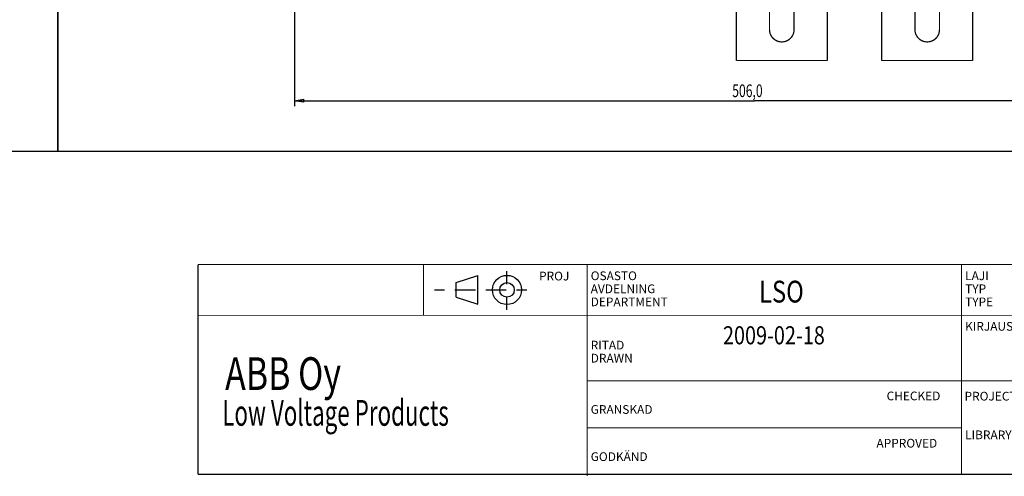
# Model space of a CAD drawing. Extents: x 94 to 2196, y 28 to 1722.
# Drawn here: x 908 to 1449, y 28 to 279 of the extents above; entities that cross this region are included whole.
import ezdxf

# ---------------------------------------------------------------- set-up
doc = ezdxf.new("R2010")
doc.units = 0
doc.linetypes.add('HIDDENNEW0', pattern=[4.5, 1.5, -1.5, 1.5])
for name, color, linetype in [('1', 7, 'CONTINUOUS'), ('3', 7, 'CONTINUOUS'), ('5', 7, 'CONTINUOUS'), ('MUOTOVIIVAT', 40, 'HIDDENNEW0')]:
    doc.layers.add(name, color=color, linetype=linetype)
doc.styles.get("Standard").update_dxf_attribs({"font": 'monotxt.shx'})
doc.dimstyles.new('DSTYLE1', dxfattribs={"dimtxt": 7, "dimasz": 5, "dimexe": 3, "dimexo": 0, "dimgap": 2, "dimtad": 1, "dimrnd": 0.1, "dimzin": 3, "dimcen": 0.09, "dimazin": 3, "dimtp": 1, "dimtm": 1, "dimtfac": 1, "dimtofl": 0, "dimtmove": 0, "dimatfit": 3})

# ---------------------------------------------------------------- blocks, each defined once
blk = doc.blocks.new('_AH1')
at = {"color": 0, "linetype": 'CONTINUOUS'}
for p, q in [((-1, 0.166667), (0, 0)), ((-1, 0.166667), (-1, -0.166667)), ((0, 0), (-1, -0.166667)), ((0, 0), (-1, 0))]:
    blk.add_line(p, q, dxfattribs=at)
blk = doc.blocks.new('*D11739')
at = {"layer": '5', "color": 1, "linetype": 'CONTINUOUS'}
for p, q in [((1058.93, 287.43494), (1058.93, 231.29431)), ((1564.93, 287.43494), (1564.93, 231.29431)), ((1058.93, 234.29431), (1311.93, 234.29431)), ((1564.93, 234.29431), (1311.93, 234.29431))]:
    blk.add_line(p, q, dxfattribs=at)
at = {"layer": '5', "color": 1, "xscale": 5, "yscale": 5, "zscale": 5, "rotation": 180}
blk.add_blockref('_AH1', (1058.93, 234.29431), dxfattribs=at)
at = {"layer": '5', "color": 1, "xscale": 5, "yscale": 5, "zscale": 5}
blk.add_blockref('_AH1', (1564.93, 234.29431), dxfattribs=at)
at = {"layer": '5', "color": 1, "linetype": 'CONTINUOUS', "width": 0.7}
blk.add_text('506,0', height=7, dxfattribs=at).set_placement((1299.68, 236.29531))

msp = doc.modelspace()

# ---------------------------------------------------------------- linework, layer by layer
at = {"color": 3, "linetype": 'CONTINUOUS'}
for p, q in [((928.73892, 770.8701), (928.73892, 206.57303)), ((928.73892, 206.57303), (928.73892, 770.8701)), ((94.04951, 206.57303), (928.73892, 206.57303)), ((928.73892, 206.57303), (1686.1734, 206.57303))]:
    msp.add_line(p, q, dxfattribs=at)
at = {"layer": '1', "color": 40, "linetype": 'CONTINUOUS'}
for p, q in [((1147.7882, 134.15088), (1159.7739, 138.16394)), ((1159.7739, 122.2186), (1159.7739, 138.16394)), ((1175.7727, 133.35848), (1175.7727, 140.38194)), ((1135.8024, 130.13781), (1141.4526, 130.13781)), ((1147.1015, 130.13781), (1152.7516, 130.13781)), ((1147.7882, 126.12594), (1147.7882, 134.15088)), ((1152.7516, 130.13781), (1158.4006, 130.13781)), ((1164.0507, 130.13781), (1169.7008, 130.13781)), ((1169.7008, 130.13781), (1175.3497, 130.13781)), ((1180.9999, 130.13781), (1186.7023, 130.13781)), ((1147.7882, 126.12594), (1159.7739, 122.2186)), ((1175.7727, 119.26167), (1175.7727, 126.28394))]:
    msp.add_line(p, q, dxfattribs=at)
for points, const_width in [([(1005.8091, 144.13008), (1721.7772, 144.13008)], 0.7), ([(1005.8091, 144.13008), (1005.8091, 28.55074)], 0.7), ([(1129.784, 116.14674), (1129.784, 144.13008)], 0.5), ([(1219.8071, 27.75954), (1219.8071, 144.13008)], 0.5), ([(1425.78, 28.55074), (1425.78, 144.13008)], 0.5), ([(1006.1786, 116.14674), (1721.7772, 116.14674)], 0.5), ([(1219.8071, 80.13608), (1721.7772, 80.13608)], 0.5), ([(1219.8071, 54.15927), (1425.78, 54.15927)], 0.5), ([(1721.7772, 28.55074), (1005.8091, 28.55074)], 0.7)]:
    msp.add_lwpolyline(points, dxfattribs=dict(at, const_width=const_width))
for radius in [8.02612, 4.01306]:
    msp.add_circle((1175.7727, 130.13781), radius, dxfattribs=at)
at = {"layer": 'MUOTOVIIVAT', "color": 40, "linetype": 'CONTINUOUS', "const_width": 0.7}
for points in [[(1301.93, 306.43489), (1301.93, 256.43494)], [(1351.93, 256.43494), (1351.93, 306.43489)], [(1381.93, 306.43489), (1381.93, 256.43494)], [(1431.93, 256.43494), (1431.93, 306.43489)], [(1320.18, 273.43494), (1320.18, 284.43494)], [(1333.68, 284.43494), (1333.68, 273.43494)], [(1400.18, 273.43494), (1400.18, 284.43494)], [(1413.68, 284.43494), (1413.68, 273.43494)], [(1301.93, 256.43494), (1351.93, 256.43494)], [(1381.93, 256.43494), (1431.93, 256.43494)]]:
    msp.add_lwpolyline(points, dxfattribs=at)
for points in [[(1320.18, 273.43494, 1), (1333.68, 273.43494)], [(1400.18, 273.43494, 1), (1413.68, 273.43494)]]:
    msp.add_lwpolyline(points, format="xyb", dxfattribs=at)

# ---------------------------------------------------------------- texts
at = {"layer": '1', "color": 40, "linetype": 'CONTINUOUS'}
for s, height, width, p in [('PROJ', 4.799518, 1, (1193.4073, 135.36501)), ('OSASTO', 4.799518, 1, (1221.8136, 135.5242)), ('LSO', 12, 0.8, (1314.4172, 123.19954)), ('LAJI', 4.799518, 1, (1427.7866, 135.5242)), ('AVDELNING', 4.799518, 1, (1221.8136, 128.34274)), ('TYP', 4.799518, 1, (1427.7866, 128.34274)), ('DEPARTMENT', 4.799518, 1, (1221.8136, 121.16247)), ('TYPE', 4.799518, 1, (1427.7866, 121.16247)), ('2009-02-18', 10, 0.8, (1294.5788, 100.16224)), ('KIRJAUS', 4.799518, 1, (1427.7866, 107.68561)), ('RITAD', 4.799518, 1, (1221.8136, 97.34901)), ('DRAWN', 4.799518, 1, (1221.8136, 90.16874)), ('CHECKED', 4.799518, 1, (1384.5957, 69.36567)), ('PROJECT', 4.799518, 1, (1427.4681, 69.2373)), ('GRANSKAD', 4.799518, 1, (1221.8136, 61.92048)), ('LIBRARY', 4.799518, 1, (1427.7866, 47.94016)), ('APPROVED', 4.799518, 1, (1378.999, 43.3354)), ('GODKÄND', 4.799518, 1, (1221.8136, 35.94248))]:
    msp.add_text(s, height=height, dxfattribs=dict(at, width=width)).set_placement(p)
at = {"layer": '1', "color": 30, "linetype": 'CONTINUOUS', "width": 0.635}
msp.add_text('Low Voltage Products', height=14.2, dxfattribs=at).set_placement((1019.151, 55.35348))
at = {"layer": '3', "color": 30, "linetype": 'CONTINUOUS', "width": 0.762}
msp.add_text('ABB Oy', height=18, dxfattribs=at).set_placement((1020.697, 75.06529))

# ---------------------------------------------------------------- dimensions: what is measured, and where the dimension line sits
at = {"layer": '5', "color": 1, "linetype": 'CONTINUOUS'}
dim = msp.add_linear_dim(base=(1564.93, 234.29431), p1=(1058.93, 287.43494), p2=(1564.93, 287.43494), dimstyle='DSTYLE1', override={"dimblk": '_AH1', "dimsah": 0}, dxfattribs=at)
dim.commit()
dim.dimension.update_dxf_attribs({"geometry": '*D11739', "text_midpoint": (1311.93, 239.79531), "dimtype": 128})

doc.saveas('drawing.dxf')
